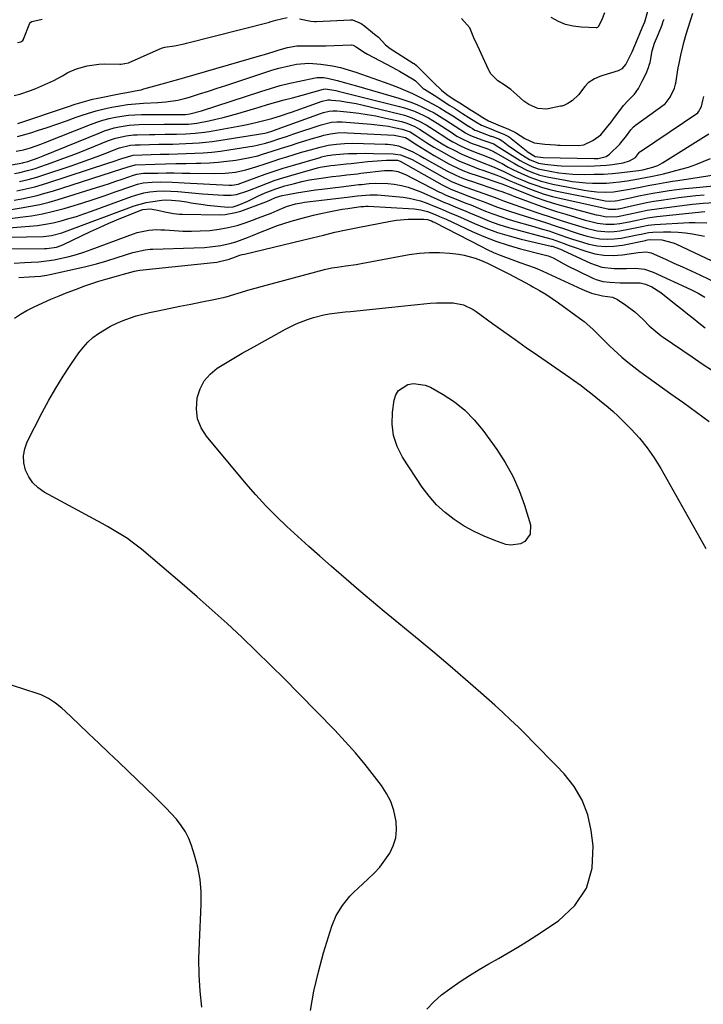
# Model space of a CAD drawing. Units: inches. Extents: x 1874904 to 1880248, y 448607 to 453949.
# Drawn here: x 1878433 to 1878702, y 452748 to 453136 of the extents above; entities that cross this region are included whole.
import ezdxf

# ---------------------------------------------------------------- set-up
doc = ezdxf.new("R2010")
doc.units = ezdxf.units.IN
doc.header["$MEASUREMENT"] = 0
doc.layers.add('7', color=7, linetype='Continuous')
doc.layers.add('8', color=7, linetype='Continuous')

msp = doc.modelspace()

# ---------------------------------------------------------------- linework, layer by layer
at = {"layer": '7', "color": 18}
for points in [[(1878432.46, 453095.03, 1708), (1878452.38, 453101.7, 1708), (1878455.09, 453102.58, 1708), (1878457.8, 453103.43, 1708), (1878460.54, 453104.19, 1708), (1878461.92, 453104.52, 1708), (1878463.32, 453104.81, 1708), (1878473.08, 453106.73, 1708), (1878475.35, 453107.16, 1708), (1878478.74, 453107.78, 1708), (1878480.99, 453108.29, 1708), (1878482.1, 453108.58, 1708), (1878490.78, 453110.95, 1708), (1878492.65, 453111.47, 1708), (1878496.37, 453112.52, 1708), (1878498.23, 453113.06, 1708), (1878527.58, 453121.61, 1708), (1878529.54, 453122.18, 1708), (1878533.45, 453123.35, 1708), (1878535.4, 453123.94, 1708), (1878538.57, 453124.89, 1708), (1878542.34, 453125.49, 1708), (1878543.87, 453125.53, 1708), (1878546.13, 453125.5, 1708), (1878549.93, 453125.51, 1708), (1878553.72, 453125.6, 1708), (1878563.75, 453125.99, 1708), (1878563.88, 453125.99, 1708), (1878564.52, 453125.86, 1708), (1878565.71, 453125.14, 1708), (1878568.57, 453123.23, 1708), (1878570.13, 453122.33, 1708), (1878579.79, 453117.13, 1708), (1878582.73, 453115.52, 1708), (1878585.65, 453113.87, 1708), (1878588.55, 453112.2, 1708), (1878589, 453111.81, 1708), (1878590.74, 453110.03, 1708), (1878591.95, 453108.93, 1708), (1878592.31, 453108.68, 1708), (1878592.49, 453108.56, 1708), (1878597.36, 453105.44, 1708), (1878599.1, 453104.33, 1708), (1878602.56, 453102.1, 1708), (1878604.3, 453100.99, 1708), (1878607.49, 453098.95, 1708), (1878609.97, 453097.39, 1708), (1878612.72, 453095.67, 1708), (1878614.98, 453094.33, 1708), (1878618.61, 453092.83, 1708), (1878620.7, 453092.03, 1708), (1878623.74, 453090.82, 1708), (1878625.64, 453089.86, 1708), (1878626.35, 453089.38, 1708), (1878626.68, 453089.12, 1708), (1878632.53, 453084.32, 1708), (1878632.96, 453083.98, 1708), (1878636.12, 453082.03, 1708), (1878638.19, 453081.7, 1708), (1878639.24, 453081.64, 1708), (1878659.27, 453081.18, 1708), (1878660.9, 453081.24, 1708), (1878664.01, 453082.02, 1708), (1878665.3, 453082.96, 1708), (1878669.4, 453086.9, 1708), (1878669.88, 453087.41, 1708), (1878672.02, 453090.19, 1708), (1878673.74, 453092.5, 1708), (1878674.81, 453093.67, 1708), (1878675.29, 453094.08, 1708), (1878675.54, 453094.27, 1708), (1878686.92, 453102.49, 1708), (1878687.26, 453102.75, 1708), (1878689.29, 453105.33, 1708), (1878690.97, 453108.87, 1708), (1878691.4, 453110.5, 1708), (1878691.47, 453110.9, 1708), (1878692.45, 453116.95, 1708), (1878692.74, 453118.62, 1708), (1878693.4, 453121.93, 1708), (1878694.17, 453125.21, 1708), (1878694.6, 453126.85, 1708), (1878695.55, 453130.08, 1708), (1878698.17, 453138.42, 1708)], [(1878680.38, 453139.02, 1706), (1878679.13, 453134.91, 1706), (1878678.13, 453132.43, 1706), (1878676.28, 453127.98, 1706), (1878675.23, 453125.52, 1706), (1878674.13, 453123.09, 1706), (1878672.98, 453120.74, 1706), (1878671.8, 453118.39, 1706), (1878670.16, 453116.45, 1706), (1878669.27, 453115.96, 1706), (1878668.79, 453115.77, 1706), (1878662.68, 453113.92, 1706), (1878661.6, 453113.54, 1706), (1878659.51, 453112.59, 1706), (1878656.91, 453111, 1706), (1878655.61, 453109.48, 1706), (1878653.12, 453106.25, 1706), (1878650.75, 453104.06, 1706), (1878649.02, 453102.83, 1706), (1878647.42, 453102.11, 1706), (1878646.57, 453101.86, 1706), (1878646.14, 453101.76, 1706), (1878641.2, 453100.76, 1706), (1878640.76, 453100.68, 1706), (1878637.11, 453100.86, 1706), (1878633.58, 453102.43, 1706), (1878631.63, 453103.81, 1706), (1878628.92, 453106.29, 1706), (1878626.57, 453108.39, 1706), (1878623.89, 453110.17, 1706), (1878621.41, 453111.72, 1706), (1878618.67, 453114.59, 1706), (1878617.91, 453115.99, 1706), (1878617.77, 453116.28, 1706), (1878612.71, 453127.14, 1706), (1878612.29, 453128.07, 1706), (1878610.39, 453132.61, 1706), (1878607.14, 453136.3, 1706)], [(1878663.46, 453138.49, 1708), (1878662.19, 453135.45, 1708), (1878660.97, 453133.02, 1708), (1878660.6, 453132.7, 1708), (1878660.3, 453132.6, 1708), (1878660.14, 453132.59, 1708), (1878654.15, 453132.84, 1708), (1878651.08, 453133.22, 1708), (1878648.1, 453133.92, 1708), (1878645.27, 453135.08, 1708), (1878642.39, 453136.66, 1708)], [(1878431.09, 453105.95, 1706), (1878433.27, 453106.52, 1706), (1878437.54, 453107.95, 1706), (1878439.63, 453108.81, 1706), (1878446.71, 453111.96, 1706), (1878450.06, 453113.72, 1706), (1878452.2, 453115.06, 1706), (1878455.65, 453116.55, 1706), (1878459.85, 453117.72, 1706), (1878464.35, 453118.35, 1706), (1878466.63, 453118.43, 1706), (1878472.58, 453118.33, 1706), (1878473.04, 453118.34, 1706), (1878474.57, 453118.53, 1706), (1878476.01, 453118.87, 1706), (1878476.32, 453119, 1706), (1878489.09, 453124.64, 1706), (1878489.43, 453124.78, 1706), (1878490.33, 453125.02, 1706), (1878494.12, 453125.58, 1706), (1878498.01, 453126.34, 1706), (1878498.9, 453126.57, 1706), (1878531.49, 453134.92, 1706), (1878531.67, 453134.96, 1706), (1878532.2, 453135.1, 1706), (1878533.99, 453135.63, 1706), (1878538.55, 453136.65, 1706)], [(1878432.4, 453126.86, 1704), (1878433.67, 453127.12, 1704), (1878434.41, 453127.62, 1704), (1878434.67, 453127.99, 1704), (1878434.77, 453128.2, 1704), (1878437.21, 453134.43, 1704), (1878437.29, 453134.59, 1704), (1878437.38, 453134.73, 1704), (1878437.95, 453135.15, 1704), (1878442.14, 453136.04, 1704)], [(1878543.42, 453136.19, 1706), (1878547.81, 453135.26, 1706), (1878549.3, 453135.13, 1706), (1878550.05, 453135.14, 1706), (1878563.39, 453135.74, 1706), (1878564.16, 453135.72, 1706), (1878567.59, 453134.3, 1706), (1878569.1, 453133.22, 1706), (1878572.88, 453130.08, 1706), (1878574.5, 453128.93, 1706), (1878577.27, 453125.94, 1706), (1878579.04, 453124.5, 1706), (1878588.13, 453118.78, 1706), (1878588.46, 453118.56, 1706), (1878589.39, 453117.85, 1706), (1878590.58, 453116.69, 1706), (1878593.19, 453114.01, 1706), (1878596.05, 453111.12, 1706), (1878599.2, 453108.06, 1706), (1878601.4, 453106.35, 1706), (1878604.28, 453104.44, 1706), (1878606.4, 453103.09, 1706), (1878608.69, 453101.65, 1706), (1878610.97, 453100.22, 1706), (1878613.26, 453098.79, 1706), (1878615.55, 453097.36, 1706), (1878617.78, 453096.05, 1706), (1878621.43, 453094.45, 1706), (1878625.67, 453092.76, 1706), (1878628.43, 453091.44, 1706), (1878631.98, 453089.03, 1706), (1878635.77, 453087.32, 1706), (1878639.92, 453086.87, 1706), (1878644.1, 453086.55, 1706), (1878645.06, 453086.5, 1706), (1878645.54, 453086.48, 1706), (1878646.01, 453086.47, 1706), (1878653.06, 453086.35, 1706), (1878655.29, 453086.59, 1706), (1878658.85, 453088.27, 1706), (1878661.98, 453090.59, 1706), (1878664.23, 453093.24, 1706), (1878665.98, 453095.54, 1706), (1878667.72, 453097.85, 1706), (1878669.45, 453100.16, 1706), (1878670.87, 453102.03, 1706), (1878672.66, 453104.04, 1706), (1878675.16, 453106.53, 1706), (1878676.77, 453108.75, 1706), (1878678.28, 453111.66, 1706), (1878679.75, 453114.6, 1706), (1878680.78, 453117.07, 1706), (1878681.17, 453118.38, 1706), (1878681.33, 453119.05, 1706), (1878682.16, 453123.64, 1706), (1878683.11, 453126.59, 1706), (1878684.62, 453130.21, 1706), (1878686.05, 453133.83, 1706), (1878686.52, 453135.19, 1706), (1878686.73, 453135.72, 1706), (1878686.84, 453135.99, 1706)], [(1878431.85, 453084.07, 1712), (1878434.68, 453084.63, 1712), (1878437.45, 453085.39, 1712), (1878441.54, 453086.8, 1712), (1878442.88, 453087.32, 1712), (1878461.16, 453094.61, 1712), (1878463.56, 453095.49, 1712), (1878465.99, 453096.28, 1712), (1878468.46, 453096.93, 1712), (1878470.96, 453097.49, 1712), (1878473.48, 453097.92, 1712), (1878476.01, 453098.24, 1712), (1878478.56, 453098.42, 1712), (1878481.11, 453098.5, 1712), (1878495.83, 453098.56, 1712), (1878496.21, 453098.56, 1712), (1878496.98, 453098.55, 1712), (1878498.48, 453098.56, 1712), (1878500.22, 453098.76, 1712), (1878504.83, 453099.96, 1712), (1878528.17, 453107.64, 1712), (1878531.93, 453108.8, 1712), (1878535.72, 453109.88, 1712), (1878539.54, 453110.82, 1712), (1878543.39, 453111.67, 1712), (1878549.5, 453112.9, 1712), (1878550.31, 453113.03, 1712), (1878552.76, 453113.07, 1712), (1878554.39, 453112.84, 1712), (1878558.19, 453111.88, 1712), (1878561.98, 453110.83, 1712), (1878563.87, 453110.29, 1712), (1878565.76, 453109.75, 1712), (1878582.45, 453104.94, 1712), (1878584.84, 453104.19, 1712), (1878587.21, 453103.36, 1712), (1878589.53, 453102.42, 1712), (1878591.83, 453101.41, 1712), (1878594.08, 453100.29, 1712), (1878596.3, 453099.12, 1712), (1878598.47, 453097.85, 1712), (1878600.6, 453096.54, 1712), (1878608.66, 453091.34, 1712), (1878608.81, 453091.24, 1712), (1878610.68, 453090.23, 1712), (1878615.18, 453088.61, 1712), (1878618.99, 453087.27, 1712), (1878619.8, 453086.96, 1712), (1878620.4, 453086.63, 1712), (1878622.85, 453084.96, 1712), (1878630.23, 453080.42, 1712), (1878631.36, 453079.76, 1712), (1878634.86, 453078.03, 1712), (1878637.3, 453077.16, 1712), (1878638.56, 453076.83, 1712), (1878642.71, 453076.05, 1712), (1878645.44, 453075.63, 1712), (1878648.17, 453075.3, 1712), (1878650.92, 453075.1, 1712), (1878655.71, 453074.97, 1712), (1878659.34, 453074.99, 1712), (1878662.97, 453075.11, 1712), (1878666.59, 453075.38, 1712), (1878670.2, 453075.75, 1712), (1878676.73, 453076.55, 1712), (1878678.46, 453076.81, 1712), (1878682.42, 453077.77, 1712), (1878684.4, 453078.52, 1712), (1878685.34, 453079, 1712), (1878686.27, 453079.53, 1712), (1878704.45, 453090.98, 1712)], [(1878427.82, 453078.31, 1714), (1878434.43, 453079.57, 1714), (1878434.76, 453079.64, 1714), (1878436.41, 453080.02, 1714), (1878440.49, 453081.46, 1714), (1878442.49, 453082.25, 1714), (1878464.73, 453091.38, 1714), (1878466.6, 453092.08, 1714), (1878470.42, 453093.24, 1714), (1878472.36, 453093.69, 1714), (1878476.3, 453094.3, 1714), (1878480.29, 453094.54, 1714), (1878490.15, 453094.67, 1714), (1878492.58, 453094.69, 1714), (1878497.44, 453094.7, 1714), (1878499.63, 453094.79, 1714), (1878502.91, 453095.16, 1714), (1878507.61, 453096.09, 1714), (1878510.49, 453096.72, 1714), (1878513.36, 453097.39, 1714), (1878516.2, 453098.15, 1714), (1878519.04, 453098.95, 1714), (1878527.5, 453101.47, 1714), (1878530.77, 453102.42, 1714), (1878534.05, 453103.35, 1714), (1878537.34, 453104.25, 1714), (1878540.64, 453105.12, 1714), (1878544.46, 453106.1, 1714), (1878548.61, 453107.25, 1714), (1878552.74, 453108.48, 1714), (1878553.64, 453108.58, 1714), (1878557.71, 453107.94, 1714), (1878558.55, 453107.75, 1714), (1878582.75, 453101.71, 1714), (1878584.72, 453101.16, 1714), (1878588.56, 453099.81, 1714), (1878592.28, 453098.11, 1714), (1878594.09, 453097.16, 1714), (1878597.59, 453095.06, 1714), (1878603.47, 453091.26, 1714), (1878603.93, 453090.96, 1714), (1878605.31, 453090.07, 1714), (1878607.89, 453088.64, 1714), (1878609.57, 453087.86, 1714), (1878610.43, 453087.51, 1714), (1878611.29, 453087.18, 1714), (1878617.05, 453085.11, 1714), (1878619.14, 453084.22, 1714), (1878619.95, 453083.81, 1714), (1878620.34, 453083.58, 1714), (1878627.92, 453079.19, 1714), (1878629.52, 453078.31, 1714), (1878632.79, 453076.68, 1714), (1878634.46, 453075.94, 1714), (1878637.89, 453074.72, 1714), (1878641.44, 453073.86, 1714), (1878648.04, 453072.63, 1714), (1878650.7, 453072.2, 1714), (1878653.37, 453071.85, 1714), (1878656.05, 453071.63, 1714), (1878658.74, 453071.5, 1714), (1878658.88, 453071.5, 1714), (1878661.51, 453071.49, 1714), (1878664.13, 453071.57, 1714), (1878666.75, 453071.78, 1714), (1878669.36, 453072.07, 1714), (1878672.31, 453072.47, 1714), (1878674.57, 453072.81, 1714), (1878676.82, 453073.2, 1714), (1878680.19, 453073.83, 1714), (1878681.61, 453074.09, 1714), (1878685.4, 453074.89, 1714), (1878686.65, 453075.2, 1714), (1878693.43, 453076.97, 1714), (1878696.41, 453077.85, 1714), (1878699.36, 453078.83, 1714), (1878702.24, 453079.99, 1714), (1878705.08, 453081.27, 1714)], [(1878431.21, 453075.32, 1716), (1878433.26, 453075.74, 1716), (1878436.33, 453076.44, 1716), (1878438.35, 453077.01, 1716), (1878439.34, 453077.33, 1716), (1878443.82, 453078.86, 1716), (1878447.04, 453080, 1716), (1878450.25, 453081.16, 1716), (1878453.44, 453082.37, 1716), (1878456.62, 453083.62, 1716), (1878468.23, 453088.26, 1716), (1878470.95, 453089.21, 1716), (1878475.17, 453090.16, 1716), (1878478.03, 453090.48, 1716), (1878479.47, 453090.56, 1716), (1878484.36, 453090.67, 1716), (1878486.42, 453090.72, 1716), (1878490.55, 453090.77, 1716), (1878494.89, 453090.81, 1716), (1878498.58, 453090.92, 1716), (1878502.27, 453091.15, 1716), (1878505.94, 453091.58, 1716), (1878507.76, 453091.88, 1716), (1878520.75, 453094.22, 1716), (1878522.72, 453094.6, 1716), (1878526.64, 453095.46, 1716), (1878529.87, 453096.29, 1716), (1878532.46, 453097.01, 1716), (1878536.33, 453098.2, 1716), (1878538.88, 453099.06, 1716), (1878540.16, 453099.5, 1716), (1878552.22, 453103.72, 1716), (1878554.53, 453104.24, 1716), (1878555.47, 453104.26, 1716), (1878555.94, 453104.23, 1716), (1878559.3, 453103.85, 1716), (1878561.45, 453103.57, 1716), (1878565.71, 453102.82, 1716), (1878567.83, 453102.36, 1716), (1878583.1, 453098.71, 1716), (1878584.63, 453098.3, 1716), (1878587.61, 453097.27, 1716), (1878590.49, 453095.96, 1716), (1878593.25, 453094.43, 1716), (1878594.6, 453093.59, 1716), (1878598.28, 453091.19, 1716), (1878599.05, 453090.69, 1716), (1878602.13, 453088.71, 1716), (1878603.71, 453087.79, 1716), (1878607.02, 453086.07, 1716), (1878609.85, 453084.81, 1716), (1878613.61, 453083.37, 1716), (1878616.02, 453082.43, 1716), (1878619.59, 453080.93, 1716), (1878621.91, 453079.81, 1716), (1878623.06, 453079.21, 1716), (1878625.54, 453077.87, 1716), (1878627.63, 453076.78, 1716), (1878631.88, 453074.77, 1716), (1878634.05, 453073.83, 1716), (1878638.48, 453072.27, 1716), (1878643.04, 453071.14, 1716), (1878655.46, 453068.73, 1716), (1878657.09, 453068.45, 1716), (1878660.36, 453068.08, 1716), (1878663.69, 453067.96, 1716), (1878666.89, 453068.14, 1716), (1878670.06, 453068.59, 1716), (1878673.22, 453069.15, 1716), (1878677.42, 453069.99, 1716), (1878681.27, 453070.72, 1716), (1878683.65, 453071.15, 1716), (1878687.97, 453071.89, 1716), (1878690.13, 453072.24, 1716), (1878692.29, 453072.58, 1716), (1878709.96, 453075.27, 1716)], [(1878433.18, 453072.21, 1718), (1878436.59, 453072.96, 1718), (1878439.95, 453073.88, 1718), (1878441.61, 453074.4, 1718), (1878453.82, 453078.5, 1718), (1878457.11, 453079.63, 1718), (1878460.39, 453080.79, 1718), (1878463.66, 453082, 1718), (1878466.91, 453083.24, 1718), (1878471.73, 453085.13, 1718), (1878472.57, 453085.44, 1718), (1878476.88, 453086.42, 1718), (1878478.65, 453086.55, 1718), (1878480.59, 453086.62, 1718), (1878484.3, 453086.74, 1718), (1878488.01, 453086.81, 1718), (1878490.83, 453086.86, 1718), (1878493.44, 453086.91, 1718), (1878496.04, 453086.98, 1718), (1878498.65, 453087.08, 1718), (1878501.25, 453087.2, 1718), (1878503.85, 453087.37, 1718), (1878506.44, 453087.6, 1718), (1878509.03, 453087.92, 1718), (1878511.6, 453088.3, 1718), (1878529.73, 453091.24, 1718), (1878530.78, 453091.45, 1718), (1878532.48, 453091.97, 1718), (1878534.59, 453092.72, 1718), (1878552.07, 453099.07, 1718), (1878552.79, 453099.31, 1718), (1878555.02, 453099.83, 1718), (1878556.53, 453099.96, 1718), (1878557.29, 453099.96, 1718), (1878558.05, 453099.91, 1718), (1878563.29, 453099.42, 1718), (1878566.65, 453099.03, 1718), (1878570.01, 453098.56, 1718), (1878573.34, 453097.96, 1718), (1878576.66, 453097.27, 1718), (1878583.46, 453095.73, 1718), (1878585.61, 453095.12, 1718), (1878588.69, 453093.8, 1718), (1878590.65, 453092.71, 1718), (1878594.2, 453090.41, 1718), (1878596.33, 453089.02, 1718), (1878599.57, 453086.97, 1718), (1878601.79, 453085.71, 1718), (1878603.92, 453084.57, 1718), (1878607.25, 453082.91, 1718), (1878610.68, 453081.46, 1718), (1878612.42, 453080.79, 1718), (1878615.89, 453079.43, 1718), (1878618.64, 453078.36, 1718), (1878620.28, 453077.69, 1718), (1878623.51, 453076.25, 1718), (1878626.7, 453074.69, 1718), (1878628.3, 453073.94, 1718), (1878631.56, 453072.55, 1718), (1878633.63, 453071.71, 1718), (1878636.33, 453070.71, 1718), (1878639.06, 453069.8, 1718), (1878641.84, 453069.05, 1718), (1878644.65, 453068.4, 1718), (1878663.12, 453064.68, 1718), (1878663.67, 453064.58, 1718), (1878665.34, 453064.4, 1718), (1878667.54, 453064.53, 1718), (1878668.61, 453064.72, 1718), (1878669.14, 453064.83, 1718), (1878669.67, 453064.95, 1718), (1878674.11, 453065.92, 1718), (1878676.86, 453066.51, 1718), (1878679.62, 453067.06, 1718), (1878682.39, 453067.58, 1718), (1878685.75, 453068.17, 1718), (1878688.83, 453068.64, 1718), (1878691.91, 453069.07, 1718), (1878695.01, 453069.43, 1718), (1878698.11, 453069.74, 1718), (1878706.26, 453070.45, 1718)], [(1878431.05, 453064.86, 1722), (1878434.1, 453065.4, 1722), (1878437.14, 453066.02, 1722), (1878440.15, 453066.71, 1722), (1878443.14, 453067.52, 1722), (1878446.11, 453068.41, 1722), (1878473.44, 453077.16, 1722), (1878475.58, 453077.87, 1722), (1878478.68, 453078.76, 1722), (1878478.87, 453078.77, 1722), (1878486.57, 453079.01, 1722), (1878490.62, 453079.13, 1722), (1878494.66, 453079.23, 1722), (1878498.71, 453079.3, 1722), (1878502.75, 453079.36, 1722), (1878504.5, 453079.39, 1722), (1878507.95, 453079.51, 1722), (1878511.39, 453079.73, 1722), (1878514.82, 453080.11, 1722), (1878518.24, 453080.59, 1722), (1878523.12, 453081.42, 1722), (1878526.94, 453082.33, 1722), (1878528.82, 453082.87, 1722), (1878532.58, 453084.06, 1722), (1878536.32, 453085.26, 1722), (1878540.27, 453086.52, 1722), (1878542.84, 453087.34, 1722), (1878545.41, 453088.14, 1722), (1878547.98, 453088.93, 1722), (1878551.69, 453090.06, 1722), (1878552.98, 453090.41, 1722), (1878555.61, 453090.97, 1722), (1878558.27, 453091.3, 1722), (1878560.95, 453091.4, 1722), (1878562.29, 453091.36, 1722), (1878580.62, 453090.35, 1722), (1878581.29, 453090.29, 1722), (1878585.11, 453089.5, 1722), (1878585.77, 453089.09, 1722), (1878589.55, 453086.57, 1722), (1878592.89, 453084.44, 1722), (1878596.31, 453082.44, 1722), (1878602.17, 453079.16, 1722), (1878603.5, 453078.45, 1722), (1878607.6, 453076.56, 1722), (1878610.41, 453075.47, 1722), (1878613.26, 453074.47, 1722), (1878623.37, 453071.09, 1722), (1878623.71, 453070.97, 1722), (1878624.71, 453070.58, 1722), (1878626.03, 453070.02, 1722), (1878632.78, 453067.3, 1722), (1878636.51, 453065.88, 1722), (1878640.28, 453064.55, 1722), (1878644.09, 453063.37, 1722), (1878647.93, 453062.29, 1722), (1878660.14, 453059.11, 1722), (1878661.13, 453058.87, 1722), (1878664.13, 453058.3, 1722), (1878668.45, 453058.38, 1722), (1878673, 453059.29, 1722), (1878677.78, 453060.38, 1722), (1878680.14, 453060.85, 1722), (1878684.9, 453061.58, 1722), (1878695.95, 453062.98, 1722), (1878698.04, 453063.22, 1722), (1878702.23, 453063.62, 1722), (1878706.73, 453063.92, 1722)], [(1878429.06, 453061.05, 1724), (1878433.77, 453061.77, 1724), (1878437.47, 453062.42, 1724), (1878441.16, 453063.17, 1724), (1878444.8, 453064.09, 1724), (1878448.42, 453065.12, 1724), (1878463.5, 453069.76, 1724), (1878466.04, 453070.56, 1724), (1878468.58, 453071.39, 1724), (1878471.1, 453072.24, 1724), (1878473.61, 453073.11, 1724), (1878477.99, 453074.65, 1724), (1878479.31, 453075, 1724), (1878482.02, 453075.39, 1724), (1878482.7, 453075.42, 1724), (1878487.66, 453075.49, 1724), (1878490.83, 453075.52, 1724), (1878494, 453075.53, 1724), (1878497.16, 453075.51, 1724), (1878500.33, 453075.47, 1724), (1878509.92, 453075.29, 1724), (1878514.04, 453075.4, 1724), (1878518.13, 453075.89, 1724), (1878522.18, 453076.73, 1724), (1878526.13, 453077.9, 1724), (1878530.28, 453079.29, 1724), (1878532.98, 453080.17, 1724), (1878535.68, 453081.03, 1724), (1878538.39, 453081.88, 1724), (1878544.17, 453083.66, 1724), (1878547.64, 453084.69, 1724), (1878551.48, 453085.74, 1724), (1878554.65, 453086.46, 1724), (1878557.88, 453086.92, 1724), (1878561.13, 453087.16, 1724), (1878564.39, 453087.19, 1724), (1878577.08, 453086.85, 1724), (1878578.13, 453086.8, 1724), (1878580.23, 453086.56, 1724), (1878582.29, 453086.14, 1724), (1878585.26, 453085.07, 1724), (1878587.91, 453083.78, 1724), (1878590.91, 453082.22, 1724), (1878592.39, 453081.41, 1724), (1878601.28, 453076.41, 1724), (1878604.84, 453074.62, 1724), (1878607.29, 453073.6, 1724), (1878609.79, 453072.67, 1724), (1878611.05, 453072.24, 1724), (1878621.71, 453068.68, 1724), (1878623, 453068.25, 1724), (1878626.56, 453066.89, 1724), (1878627.71, 453066.45, 1724), (1878633.71, 453064.16, 1724), (1878637.3, 453062.84, 1724), (1878640.91, 453061.58, 1724), (1878644.54, 453060.4, 1724), (1878648.2, 453059.28, 1724), (1878655.85, 453057.02, 1724), (1878657.45, 453056.58, 1724), (1878660.67, 453055.83, 1724), (1878663.93, 453055.32, 1724), (1878667.19, 453055.32, 1724), (1878669.47, 453055.64, 1724), (1878673.12, 453056.34, 1724), (1878676.75, 453057.15, 1724), (1878680.38, 453057.89, 1724), (1878682.22, 453058.16, 1724), (1878684.06, 453058.39, 1724), (1878702.92, 453060.33, 1724)], [(1878425.42, 453053.74, 1728), (1878437.14, 453054.61, 1728), (1878440.26, 453054.92, 1728), (1878443.37, 453055.36, 1728), (1878446.44, 453055.97, 1728), (1878449.5, 453056.69, 1728), (1878452.53, 453057.55, 1728), (1878455.54, 453058.46, 1728), (1878458.52, 453059.45, 1728), (1878461.49, 453060.49, 1728), (1878477.3, 453066.3, 1728), (1878478.9, 453066.84, 1728), (1878482.15, 453067.69, 1728), (1878484.4, 453068.1, 1728), (1878487.15, 453068.41, 1728), (1878489.93, 453068.48, 1728), (1878492.7, 453068.38, 1728), (1878495.48, 453068.18, 1728), (1878505.21, 453067.35, 1728), (1878507.26, 453067.19, 1728), (1878509.3, 453067.05, 1728), (1878513.41, 453066.85, 1728), (1878516.41, 453066.8, 1728), (1878518.55, 453067.08, 1728), (1878522.69, 453068.39, 1728), (1878523.71, 453068.79, 1728), (1878527.7, 453070.38, 1728), (1878530.72, 453071.54, 1728), (1878533.76, 453072.63, 1728), (1878536.84, 453073.62, 1728), (1878539.95, 453074.55, 1728), (1878550.5, 453077.51, 1728), (1878551.51, 453077.77, 1728), (1878555.75, 453078.45, 1728), (1878557.21, 453078.61, 1728), (1878561.69, 453079.09, 1728), (1878563.74, 453079.31, 1728), (1878564.77, 453079.42, 1728), (1878565.79, 453079.53, 1728), (1878570.3, 453080.02, 1728), (1878573.97, 453080.36, 1728), (1878577.64, 453080.57, 1728), (1878581.88, 453080.55, 1728), (1878582.94, 453080.11, 1728), (1878599.46, 453070.86, 1728), (1878600.32, 453070.4, 1728), (1878602.96, 453069.15, 1728), (1878606.59, 453067.69, 1728), (1878610.28, 453066.3, 1728), (1878612.41, 453065.49, 1728), (1878616.67, 453063.86, 1728), (1878620.92, 453062.23, 1728), (1878625.21, 453060.72, 1728), (1878629.63, 453059.29, 1728), (1878631.73, 453058.63, 1728), (1878635.94, 453057.31, 1728), (1878640.15, 453056.01, 1728), (1878644.33, 453054.63, 1728), (1878647.99, 453053.36, 1728), (1878650.68, 453052.45, 1728), (1878653.38, 453051.61, 1728), (1878656.11, 453050.85, 1728), (1878658.86, 453050.15, 1728), (1878661.62, 453049.67, 1728), (1878664.39, 453049.44, 1728), (1878667.17, 453049.56, 1728), (1878669.95, 453049.93, 1728), (1878676.23, 453051.17, 1728), (1878677.77, 453051.49, 1728), (1878680.85, 453052.15, 1728), (1878682.42, 453052.28, 1728), (1878686.62, 453052.4, 1728), (1878689.5, 453052.39, 1728), (1878692.37, 453052.26, 1728), (1878695.23, 453051.96, 1728), (1878698.08, 453051.53, 1728), (1878702.74, 453050.69, 1728)], [(1878428.59, 453057.52, 1726), (1878433.48, 453058.09, 1726), (1878437.86, 453058.71, 1726), (1878442.21, 453059.48, 1726), (1878446.51, 453060.47, 1726), (1878450.79, 453061.6, 1726), (1878453.3, 453062.33, 1726), (1878457.72, 453063.66, 1726), (1878462.12, 453065.05, 1726), (1878466.5, 453066.52, 1726), (1878470.86, 453068.04, 1726), (1878477.33, 453070.38, 1726), (1878479.58, 453071.08, 1726), (1878481.88, 453071.59, 1726), (1878485.39, 453071.96, 1726), (1878488.78, 453071.98, 1726), (1878493.34, 453071.9, 1726), (1878497.9, 453071.71, 1726), (1878515.68, 453070.76, 1726), (1878516.85, 453070.77, 1726), (1878519.16, 453071.15, 1726), (1878520.27, 453071.51, 1726), (1878526.26, 453073.73, 1726), (1878529.82, 453075.01, 1726), (1878533.39, 453076.24, 1726), (1878536.99, 453077.39, 1726), (1878540.61, 453078.49, 1726), (1878551.43, 453081.66, 1726), (1878552.02, 453081.82, 1726), (1878554.39, 453082.36, 1726), (1878555.59, 453082.54, 1726), (1878556.2, 453082.61, 1726), (1878560.63, 453083, 1726), (1878562.6, 453083.14, 1726), (1878565.88, 453083.25, 1726), (1878569.16, 453083.29, 1726), (1878572.44, 453083.25, 1726), (1878580.21, 453083.03, 1726), (1878581.19, 453082.96, 1726), (1878583.13, 453082.62, 1726), (1878586.81, 453081.22, 1726), (1878587.69, 453080.77, 1726), (1878600.37, 453073.64, 1726), (1878603.45, 453072.08, 1726), (1878607.73, 453070.35, 1726), (1878608.81, 453069.95, 1726), (1878615.87, 453067.43, 1726), (1878618.47, 453066.5, 1726), (1878621.06, 453065.55, 1726), (1878623.66, 453064.6, 1726), (1878626.26, 453063.67, 1726), (1878630.38, 453062.21, 1726), (1878633.75, 453061.06, 1726), (1878635.97, 453060.3, 1726), (1878638.77, 453059.36, 1726), (1878641.57, 453058.43, 1726), (1878644.37, 453057.51, 1726), (1878647.18, 453056.59, 1726), (1878651.8, 453055.1, 1726), (1878656.14, 453053.83, 1726), (1878660.54, 453052.8, 1726), (1878664.97, 453052.33, 1726), (1878667.2, 453052.44, 1726), (1878669.42, 453052.72, 1726), (1878672.88, 453053.37, 1726), (1878675.47, 453053.89, 1726), (1878678.04, 453054.48, 1726), (1878680.62, 453054.99, 1726), (1878683.24, 453055.26, 1726), (1878696.76, 453056.02, 1726), (1878699.08, 453056.08, 1726), (1878703.71, 453055.86, 1726)], [(1878426.54, 453045.65, 1732), (1878442.95, 453045.76, 1732), (1878443.92, 453045.79, 1732), (1878447.74, 453046.39, 1732), (1878449.57, 453047, 1732), (1878450.46, 453047.38, 1732), (1878461.16, 453052.49, 1732), (1878464.58, 453054.07, 1732), (1878468.02, 453055.61, 1732), (1878471.5, 453057.08, 1732), (1878474.99, 453058.5, 1732), (1878481.29, 453060.99, 1732), (1878481.65, 453061.12, 1732), (1878484.74, 453061.37, 1732), (1878488.14, 453060.77, 1732), (1878490.39, 453060.2, 1732), (1878493.82, 453059.54, 1732), (1878496.13, 453059.31, 1732), (1878497.29, 453059.27, 1732), (1878511.91, 453059.11, 1732), (1878514.04, 453059.21, 1732), (1878518.21, 453059.92, 1732), (1878520.24, 453060.54, 1732), (1878530.07, 453064.13, 1732), (1878530.47, 453064.29, 1732), (1878533.89, 453065.86, 1732), (1878536.56, 453066.64, 1732), (1878538.02, 453066.95, 1732), (1878538.76, 453067.09, 1732), (1878542.23, 453067.69, 1732), (1878544.71, 453068.1, 1732), (1878547.19, 453068.48, 1732), (1878549.68, 453068.84, 1732), (1878552.17, 453069.17, 1732), (1878559.77, 453070.12, 1732), (1878564.74, 453070.71, 1732), (1878566.73, 453070.93, 1732), (1878567.72, 453071.03, 1732), (1878570.72, 453071.33, 1732), (1878573.21, 453071.49, 1732), (1878578.18, 453071.37, 1732), (1878580.66, 453071.1, 1732), (1878583.56, 453070.56, 1732), (1878586.12, 453069.92, 1732), (1878588.61, 453069.08, 1732), (1878591.07, 453068.1, 1732), (1878597.57, 453065.18, 1732), (1878600.43, 453063.93, 1732), (1878601.58, 453063.45, 1732), (1878605.52, 453061.84, 1732), (1878608.53, 453060.59, 1732), (1878610.03, 453059.96, 1732), (1878614.4, 453058.1, 1732), (1878618.12, 453056.61, 1732), (1878621.87, 453055.24, 1732), (1878625.68, 453054.04, 1732), (1878629.53, 453052.96, 1732), (1878638.35, 453050.68, 1732), (1878642.77, 453049.52, 1732), (1878647.14, 453047.87, 1732), (1878649.49, 453046.97, 1732), (1878650.67, 453046.55, 1732), (1878656.02, 453044.71, 1732), (1878659.59, 453043.75, 1732), (1878663.19, 453043.15, 1732), (1878666.84, 453043.07, 1732), (1878670.53, 453043.33, 1732), (1878676.66, 453044.21, 1732), (1878679.89, 453044.51, 1732), (1878681.14, 453044.3, 1732), (1878681.74, 453044.09, 1732), (1878687.35, 453041.61, 1732), (1878690.74, 453040.1, 1732), (1878694.13, 453038.56, 1732), (1878697.5, 453037, 1732), (1878700.87, 453035.43, 1732), (1878708.48, 453031.82, 1732)], [(1878431, 453040.09, 1734), (1878435.07, 453040.25, 1734), (1878437.81, 453040.38, 1734), (1878440.82, 453040.6, 1734), (1878443.81, 453040.92, 1734), (1878446.79, 453041.4, 1734), (1878449.75, 453041.98, 1734), (1878452.68, 453042.69, 1734), (1878455.59, 453043.49, 1734), (1878458.46, 453044.41, 1734), (1878461.31, 453045.4, 1734), (1878477.98, 453051.61, 1734), (1878479.48, 453052.11, 1734), (1878484.1, 453053.04, 1734), (1878487.25, 453053.23, 1734), (1878488.83, 453053.21, 1734), (1878490.41, 453053.13, 1734), (1878494.03, 453052.86, 1734), (1878497.42, 453052.68, 1734), (1878500.82, 453052.61, 1734), (1878504.21, 453052.71, 1734), (1878508.12, 453052.95, 1734), (1878511.73, 453053.39, 1734), (1878515.31, 453054.01, 1734), (1878518.83, 453054.92, 1734), (1878522.31, 453056.02, 1734), (1878524.81, 453056.92, 1734), (1878527.27, 453057.83, 1734), (1878529.72, 453058.77, 1734), (1878532.15, 453059.75, 1734), (1878534.57, 453060.77, 1734), (1878538.3, 453062.34, 1734), (1878541.75, 453063.36, 1734), (1878544.11, 453063.82, 1734), (1878545.3, 453064.01, 1734), (1878546.5, 453064.17, 1734), (1878563.21, 453066.16, 1734), (1878566.14, 453066.5, 1734), (1878571.1, 453066.91, 1734), (1878574.02, 453066.9, 1734), (1878575.47, 453066.8, 1734), (1878584.18, 453065.97, 1734), (1878586.47, 453065.64, 1734), (1878590.96, 453064.55, 1734), (1878593.15, 453063.78, 1734), (1878597.06, 453062.21, 1734), (1878598.71, 453061.52, 1734), (1878602.32, 453060, 1734), (1878604.45, 453059.08, 1734), (1878605.51, 453058.62, 1734), (1878612.27, 453055.65, 1734), (1878616.75, 453053.83, 1734), (1878621.29, 453052.17, 1734), (1878625.91, 453050.77, 1734), (1878630.58, 453049.53, 1734), (1878642.43, 453046.74, 1734), (1878642.76, 453046.67, 1734), (1878646.02, 453045.53, 1734), (1878646.85, 453045.14, 1734), (1878657.85, 453040.03, 1734), (1878662.39, 453038.5, 1734), (1878667.17, 453037.99, 1734), (1878672.05, 453038, 1734), (1878675.66, 453038.02, 1734), (1878679.18, 453037.65, 1734), (1878682.53, 453036.53, 1734), (1878697.43, 453029.63, 1734), (1878700.2, 453028.23, 1734), (1878702.88, 453026.65, 1734)], [(1878432.93, 453034.42, 1736), (1878436.9, 453034.62, 1736), (1878441.44, 453034.95, 1736), (1878443.92, 453035.32, 1736), (1878445.15, 453035.56, 1736), (1878455.18, 453037.78, 1736), (1878459.32, 453038.75, 1736), (1878463.43, 453039.81, 1736), (1878467.52, 453040.98, 1736), (1878471.59, 453042.22, 1736), (1878477.8, 453044.22, 1736), (1878482.63, 453045.3, 1736), (1878484.6, 453045.49, 1736), (1878485.59, 453045.54, 1736), (1878501.76, 453046.03, 1736), (1878506.02, 453046.26, 1736), (1878508.15, 453046.45, 1736), (1878512.37, 453047.01, 1736), (1878516.51, 453047.95, 1736), (1878518.7, 453048.62, 1736), (1878522.86, 453050.11, 1736), (1878524.92, 453050.92, 1736), (1878528.67, 453052.48, 1736), (1878531.48, 453053.61, 1736), (1878534.31, 453054.68, 1736), (1878537.18, 453055.65, 1736), (1878540.07, 453056.55, 1736), (1878542.98, 453057.38, 1736), (1878545.9, 453058.16, 1736), (1878548.84, 453058.89, 1736), (1878551.79, 453059.57, 1736), (1878555.59, 453060.39, 1736), (1878560.14, 453061.22, 1736), (1878562.42, 453061.57, 1736), (1878566.64, 453062.19, 1736), (1878567.54, 453062.3, 1736), (1878568.62, 453062.39, 1736), (1878569.51, 453062.43, 1736), (1878569.95, 453062.42, 1736), (1878570.4, 453062.41, 1736), (1878588.43, 453061.43, 1736), (1878591.1, 453061.08, 1736), (1878593.69, 453060.35, 1736), (1878596.75, 453059.21, 1736), (1878598.52, 453058.44, 1736), (1878599.79, 453057.89, 1736), (1878600.42, 453057.6, 1736), (1878601.05, 453057.31, 1736), (1878611.25, 453052.56, 1736), (1878615.91, 453050.55, 1736), (1878620.62, 453048.71, 1736), (1878625.43, 453047.14, 1736), (1878630.3, 453045.74, 1736), (1878639.09, 453043.48, 1736), (1878639.62, 453043.34, 1736), (1878641.2, 453042.94, 1736), (1878643.2, 453042.13, 1736), (1878647.36, 453039.78, 1736), (1878649.08, 453038.86, 1736), (1878652.58, 453037.12, 1736), (1878658.81, 453034.16, 1736), (1878660.08, 453033.63, 1736), (1878662.71, 453032.87, 1736), (1878665.45, 453032.51, 1736), (1878669.6, 453032.32, 1736), (1878676.65, 453032.3, 1736), (1878677.38, 453032.25, 1736), (1878679.52, 453031.74, 1736), (1878681.99, 453030.69, 1736), (1878685.51, 453028.49, 1736), (1878691.6, 453023.69, 1736), (1878693.84, 453021.92, 1736), (1878696.08, 453020.15, 1736), (1878698.31, 453018.36, 1736), (1878700.53, 453016.58, 1736), (1878702.97, 453014.61, 1736)], [(1878431.13, 453018.34, 1738), (1878433.57, 453019.92, 1738), (1878436.08, 453021.4, 1738), (1878438.66, 453022.74, 1738), (1878442.38, 453024.47, 1738), (1878445.55, 453025.83, 1738), (1878448.73, 453027.16, 1738), (1878451.93, 453028.45, 1738), (1878455.14, 453029.69, 1738), (1878458.9, 453031.08, 1738), (1878461.63, 453032.02, 1738), (1878464.38, 453032.9, 1738), (1878467.14, 453033.72, 1738), (1878471.27, 453034.89, 1738), (1878474.13, 453035.71, 1738), (1878478.43, 453036.92, 1738), (1878479.78, 453037.2, 1738), (1878480.46, 453037.29, 1738), (1878509.47, 453040.29, 1738), (1878510.85, 453040.45, 1738), (1878515.67, 453041.57, 1738), (1878518.13, 453042.5, 1738), (1878519.92, 453043.13, 1738), (1878520.82, 453043.4, 1738), (1878521.74, 453043.64, 1738), (1878548.38, 453050.04, 1738), (1878552.85, 453051.11, 1738), (1878557.31, 453052.18, 1738), (1878561.78, 453053.2, 1738), (1878566.28, 453054.1, 1738), (1878579.2, 453056.54, 1738), (1878581.52, 453056.91, 1738), (1878586.19, 453057.35, 1738), (1878588.54, 453057.41, 1738), (1878592.32, 453057.41, 1738), (1878593.69, 453057.23, 1738), (1878595.36, 453056.64, 1738), (1878596.03, 453056.35, 1738), (1878596.46, 453056.15, 1738), (1878596.67, 453056.04, 1738), (1878614.76, 453046.67, 1738), (1878617.23, 453045.46, 1738), (1878619.73, 453044.3, 1738), (1878622.27, 453043.24, 1738), (1878626.94, 453041.47, 1738), (1878630.01, 453040.36, 1738), (1878633.09, 453039.28, 1738), (1878636.15, 453038.14, 1738), (1878639.16, 453036.86, 1738), (1878654.49, 453029.86, 1738), (1878655.44, 453029.44, 1738), (1878658.32, 453028.25, 1738), (1878662.61, 453027.21, 1738), (1878666.53, 453026.68, 1738), (1878668.49, 453025.71, 1738), (1878671.74, 453023.54, 1738), (1878675.31, 453020.88, 1738), (1878678.59, 453017.88, 1738), (1878681.03, 453015.44, 1738), (1878684.07, 453012.72, 1738), (1878685.69, 453011.48, 1738), (1878686.53, 453010.89, 1738), (1878697.89, 453003.19, 1738), (1878701.88, 453000.48, 1738), (1878705.89, 452997.79, 1738)], [(1878593.45, 452746.54, 1742), (1878596.18, 452749.5, 1742), (1878599.22, 452752.15, 1742), (1878602.46, 452754.59, 1742), (1878606.6, 452757.38, 1742), (1878610.29, 452759.79, 1742), (1878614.03, 452762.13, 1742), (1878617.82, 452764.37, 1742), (1878621.65, 452766.54, 1742), (1878625.49, 452768.71, 1742), (1878629.29, 452770.94, 1742), (1878633.04, 452773.26, 1742), (1878636.74, 452775.65, 1742), (1878645.35, 452781.32, 1742), (1878651.69, 452787.33, 1742), (1878656.34, 452794.12, 1742), (1878658.48, 452802.07, 1742), (1878658.93, 452810.79, 1742), (1878658.18, 452816.81, 1742), (1878656.78, 452822.99, 1742), (1878654.66, 452828.84, 1742), (1878651.45, 452834.16, 1742), (1878647.52, 452839.14, 1742), (1878644.33, 452842.44, 1742), (1878641.39, 452845.48, 1742), (1878638.44, 452848.51, 1742), (1878635.48, 452851.52, 1742), (1878632.51, 452854.53, 1742), (1878629.5, 452857.5, 1742), (1878626.46, 452860.43, 1742), (1878623.36, 452863.3, 1742), (1878620.22, 452866.13, 1742), (1878614.66, 452871.06, 1742), (1878608.68, 452876.29, 1742), (1878602.67, 452881.47, 1742), (1878596.6, 452886.59, 1742), (1878590.49, 452891.67, 1742), (1878576.66, 452903.03, 1742), (1878571.65, 452907.2, 1742), (1878566.66, 452911.4, 1742), (1878561.72, 452915.66, 1742), (1878556.81, 452919.96, 1742), (1878555.77, 452920.87, 1742), (1878551.42, 452924.75, 1742), (1878547.07, 452928.63, 1742), (1878542.73, 452932.54, 1742), (1878538.41, 452936.45, 1742), (1878534.19, 452940.46, 1742), (1878530.08, 452944.58, 1742), (1878526.14, 452948.87, 1742), (1878522.32, 452953.27, 1742), (1878506.76, 452971.97, 1742), (1878504.69, 452975.3, 1742), (1878503.27, 452978.79, 1742), (1878502.82, 452982.54, 1742), (1878503.13, 452987.06, 1742), (1878504.25, 452990.54, 1742), (1878505.86, 452993.69, 1742), (1878508.19, 452996.35, 1742), (1878511, 452998.69, 1742), (1878514.25, 453000.71, 1742), (1878517.52, 453002.69, 1742), (1878520.82, 453004.61, 1742), (1878524.16, 453006.48, 1742), (1878537.91, 453014.03, 1742), (1878539.99, 453015.11, 1742), (1878542.11, 453016.13, 1742), (1878546.46, 453017.9, 1742), (1878548.92, 453018.72, 1742), (1878552.98, 453019.72, 1742), (1878555.05, 453020.07, 1742), (1878559.23, 453020.59, 1742), (1878561.32, 453020.83, 1742), (1878563.41, 453021.05, 1742), (1878579.71, 453022.67, 1742), (1878582.22, 453022.93, 1742), (1878584.73, 453023.2, 1742), (1878587.24, 453023.49, 1742), (1878589.74, 453023.78, 1742), (1878592.25, 453024.04, 1742), (1878594.76, 453024.25, 1742), (1878597.28, 453024.38, 1742), (1878599.8, 453024.46, 1742), (1878603.9, 453024.44, 1742), (1878607.94, 453023.6, 1742), (1878611.69, 453021.78, 1742), (1878612.85, 453021.02, 1742), (1878619.37, 453016.31, 1742), (1878623.77, 453013.15, 1742), (1878628.19, 453010.01, 1742), (1878632.63, 453006.9, 1742), (1878637.09, 453003.81, 1742), (1878649.72, 452995.12, 1742), (1878651.23, 452994.06, 1742), (1878654.21, 452991.89, 1742), (1878655.68, 452990.78, 1742), (1878658.59, 452988.51, 1742), (1878661.47, 452986.19, 1742), (1878664.82, 452983.4, 1742), (1878666.84, 452981.63, 1742), (1878668.8, 452979.8, 1742), (1878670.72, 452977.92, 1742), (1878673.84, 452974.78, 1742), (1878677.13, 452971.19, 1742), (1878680.22, 452967.44, 1742), (1878682.99, 452963.45, 1742), (1878685.55, 452959.3, 1742), (1878703.32, 452927.8, 1742)], [(1878634.19, 452933.44, 1744), (1878632.05, 452930.51, 1744), (1878630.28, 452929.6, 1744), (1878626.57, 452929.05, 1744), (1878624.62, 452929.42, 1744), (1878620.22, 452930.98, 1744), (1878616.1, 452932.62, 1744), (1878612.09, 452934.46, 1744), (1878608.23, 452936.62, 1744), (1878604.26, 452939.13, 1744), (1878600.67, 452941.91, 1744), (1878597.33, 452944.94, 1744), (1878594.36, 452948.34, 1744), (1878591.65, 452951.98, 1744), (1878583.92, 452963.73, 1744), (1878581.8, 452967.89, 1744), (1878580.32, 452972.2, 1744), (1878579.8, 452976.72, 1744), (1878579.93, 452981.39, 1744), (1878580.57, 452986.11, 1744), (1878581.28, 452988.22, 1744), (1878582.35, 452990.01, 1744), (1878585.96, 452992.3, 1744), (1878588.29, 452992.66, 1744), (1878592.78, 452992.1, 1744), (1878594.94, 452991.2, 1744), (1878599.94, 452988.34, 1744), (1878604.34, 452985.43, 1744), (1878608.44, 452982.19, 1744), (1878612.09, 452978.46, 1744), (1878615.45, 452974.4, 1744), (1878620.96, 452966.77, 1744), (1878624.32, 452961.6, 1744), (1878627.31, 452956.26, 1744), (1878629.76, 452950.65, 1744), (1878631.85, 452944.86, 1744), (1878634.23, 452937.06, 1744), (1878634.19, 452933.44, 1744)], [(1878504.96, 452747.31, 1738), (1878504.32, 452753.65, 1738), (1878503.89, 452760.01, 1738), (1878503.8, 452766.37, 1738), (1878503.94, 452772.75, 1738), (1878504.64, 452787.74, 1738), (1878504.61, 452792.68, 1738), (1878504.22, 452797.58, 1738), (1878503.31, 452802.41, 1738), (1878502.05, 452807.19, 1738), (1878500.86, 452810.89, 1738), (1878499.76, 452813.69, 1738), (1878498.44, 452816.37, 1738), (1878496.8, 452818.86, 1738), (1878494.94, 452821.24, 1738), (1878492.89, 452823.48, 1738), (1878490.8, 452825.7, 1738), (1878488.67, 452827.87, 1738), (1878486.49, 452830, 1738), (1878472.19, 452843.69, 1738), (1878468.28, 452847.43, 1738), (1878464.37, 452851.17, 1738), (1878460.45, 452854.91, 1738), (1878456.54, 452858.64, 1738), (1878451.08, 452863.84, 1738), (1878449.86, 452864.94, 1738), (1878447.31, 452867, 1738), (1878444.59, 452868.81, 1738), (1878441.66, 452870.24, 1738), (1878440.13, 452870.8, 1738), (1878425.48, 452875.48, 1738)]]:
    msp.add_polyline3d(points, dxfattribs=at)
at = {"layer": '8', "color": 18}
for points in [[(1878432.43, 453089.85, 1710), (1878435.21, 453090.62, 1710), (1878437.97, 453091.46, 1710), (1878440.18, 453092.18, 1710), (1878444.02, 453093.45, 1710), (1878447.86, 453094.74, 1710), (1878451.68, 453096.08, 1710), (1878455.49, 453097.43, 1710), (1878457.39, 453098.12, 1710), (1878460.37, 453099.11, 1710), (1878463.38, 453100.02, 1710), (1878466.42, 453100.78, 1710), (1878469.5, 453101.44, 1710), (1878472.6, 453101.97, 1710), (1878475.71, 453102.42, 1710), (1878478.83, 453102.74, 1710), (1878481.97, 453102.98, 1710), (1878487.65, 453103.31, 1710), (1878490.81, 453103.55, 1710), (1878495.51, 453104.19, 1710), (1878498.59, 453104.9, 1710), (1878500.11, 453105.34, 1710), (1878504.02, 453106.6, 1710), (1878507.48, 453107.71, 1710), (1878510.94, 453108.83, 1710), (1878514.4, 453109.96, 1710), (1878517.86, 453111.09, 1710), (1878532.89, 453116.04, 1710), (1878535.19, 453116.74, 1710), (1878539.86, 453117.86, 1710), (1878542.22, 453118.29, 1710), (1878546.98, 453118.68, 1710), (1878551.75, 453118.37, 1710), (1878556.41, 453117.62, 1710), (1878559.5, 453116.96, 1710), (1878562.56, 453116.12, 1710), (1878565.58, 453115.16, 1710), (1878576.67, 453111.28, 1710), (1878578.57, 453110.6, 1710), (1878582.33, 453109.16, 1710), (1878584.2, 453108.41, 1710), (1878587.89, 453106.78, 1710), (1878591.5, 453104.99, 1710), (1878593.26, 453104.05, 1710), (1878595.91, 453102.61, 1710), (1878598.53, 453101.12, 1710), (1878601.12, 453099.57, 1710), (1878603.67, 453097.97, 1710), (1878609.87, 453094, 1710), (1878610.05, 453093.88, 1710), (1878610.52, 453093.58, 1710), (1878611.45, 453093, 1710), (1878612.38, 453092.43, 1710), (1878612.93, 453092.2, 1710), (1878618.72, 453090.07, 1710), (1878618.97, 453089.98, 1710), (1878619.72, 453089.7, 1710), (1878622.01, 453088.78, 1710), (1878623.13, 453088.18, 1710), (1878623.55, 453087.88, 1710), (1878625.54, 453086.36, 1710), (1878627.98, 453084.57, 1710), (1878630.48, 453082.88, 1710), (1878633.84, 453080.78, 1710), (1878637.46, 453079.41, 1710), (1878639.89, 453078.96, 1710), (1878644.73, 453078.43, 1710), (1878646.35, 453078.38, 1710), (1878657.12, 453078.24, 1710), (1878659.5, 453078.27, 1710), (1878664.24, 453078.61, 1710), (1878666.59, 453078.91, 1710), (1878670.75, 453079.54, 1710), (1878673.25, 453080.29, 1710), (1878675.64, 453081.65, 1710), (1878676.39, 453082.64, 1710), (1878677.07, 453083.53, 1710), (1878677.48, 453083.91, 1710), (1878677.57, 453083.98, 1710), (1878700.08, 453099.25, 1710), (1878700.41, 453099.52, 1710), (1878701.54, 453101.73, 1710), (1878702.07, 453104.04, 1710), (1878702.49, 453105.57, 1710)], [(1878432.1, 453068.51, 1720), (1878436.85, 453069.5, 1720), (1878439.21, 453070.08, 1720), (1878443.86, 453071.45, 1720), (1878468.37, 453079.5, 1720), (1878469.63, 453079.92, 1720), (1878473.38, 453081.28, 1720), (1878477.84, 453082.52, 1720), (1878481.41, 453082.67, 1720), (1878488.57, 453082.88, 1720), (1878491.96, 453082.98, 1720), (1878495.35, 453083.08, 1720), (1878498.73, 453083.19, 1720), (1878502.12, 453083.3, 1720), (1878505.5, 453083.49, 1720), (1878508.87, 453083.75, 1720), (1878512.23, 453084.14, 1720), (1878515.58, 453084.62, 1720), (1878525.53, 453086.24, 1720), (1878526.66, 453086.44, 1720), (1878529.99, 453087.25, 1720), (1878532.19, 453087.91, 1720), (1878535.19, 453088.9, 1720), (1878538.18, 453089.91, 1720), (1878539.68, 453090.41, 1720), (1878541.17, 453090.91, 1720), (1878551.88, 453094.52, 1720), (1878555.98, 453095.49, 1720), (1878558.07, 453095.67, 1720), (1878559.12, 453095.67, 1720), (1878560.17, 453095.62, 1720), (1878571.6, 453094.75, 1720), (1878576.14, 453094.25, 1720), (1878578.39, 453093.88, 1720), (1878580.64, 453093.45, 1720), (1878583.82, 453092.77, 1720), (1878586.9, 453091.65, 1720), (1878589.12, 453090.31, 1720), (1878590.74, 453089.24, 1720), (1878593.47, 453087.44, 1720), (1878596.23, 453085.7, 1720), (1878597.64, 453084.88, 1720), (1878599.06, 453084.07, 1720), (1878603.06, 453081.88, 1720), (1878606.05, 453080.35, 1720), (1878607.59, 453079.67, 1720), (1878610.71, 453078.4, 1720), (1878613.86, 453077.2, 1720), (1878615.45, 453076.62, 1720), (1878621.05, 453074.6, 1720), (1878623, 453073.84, 1720), (1878625.88, 453072.55, 1720), (1878627.81, 453071.72, 1720), (1878628.78, 453071.32, 1720), (1878633.2, 453069.54, 1720), (1878636.42, 453068.35, 1720), (1878639.66, 453067.25, 1720), (1878642.95, 453066.32, 1720), (1878646.28, 453065.49, 1720), (1878664.68, 453061.38, 1720), (1878665.02, 453061.31, 1720), (1878667.9, 453061.24, 1720), (1878668.67, 453061.39, 1720), (1878669.05, 453061.47, 1720), (1878674.08, 453062.64, 1720), (1878676.98, 453063.28, 1720), (1878679.89, 453063.87, 1720), (1878682.81, 453064.39, 1720), (1878685.75, 453064.87, 1720), (1878689.27, 453065.4, 1720), (1878692.61, 453065.86, 1720), (1878695.96, 453066.28, 1720), (1878699.32, 453066.62, 1720), (1878702.68, 453066.91, 1720)], [(1878422.29, 453050.17, 1730), (1878442.54, 453050.55, 1730), (1878445.71, 453050.87, 1730), (1878449.81, 453051.96, 1730), (1878450.82, 453052.31, 1730), (1878478.28, 453062.59, 1730), (1878483.05, 453063.93, 1730), (1878484.68, 453064.22, 1730), (1878489.2, 453064.86, 1730), (1878490.64, 453064.96, 1730), (1878493.03, 453064.82, 1730), (1878496.15, 453064.5, 1730), (1878498.86, 453064.12, 1730), (1878500.69, 453063.8, 1730), (1878505.47, 453063.07, 1730), (1878507.08, 453062.88, 1730), (1878515.19, 453062.05, 1730), (1878517.29, 453062.18, 1730), (1878519.24, 453062.81, 1730), (1878523.07, 453064.42, 1730), (1878527.16, 453066.52, 1730), (1878529.89, 453067.73, 1730), (1878534.08, 453069.33, 1730), (1878537.65, 453070.42, 1730), (1878541.33, 453071.43, 1730), (1878544.32, 453072.18, 1730), (1878547.34, 453072.81, 1730), (1878551.9, 453073.54, 1730), (1878556.32, 453074.1, 1730), (1878559.13, 453074.44, 1730), (1878561.93, 453074.76, 1730), (1878566.13, 453075.25, 1730), (1878567.53, 453075.41, 1730), (1878576.84, 453076.53, 1730), (1878580.01, 453076.5, 1730), (1878582.1, 453076.06, 1730), (1878585.07, 453074.89, 1730), (1878598.51, 453068.02, 1730), (1878599.23, 453067.66, 1730), (1878600.68, 453066.98, 1730), (1878604.37, 453065.45, 1730), (1878608.78, 453063.71, 1730), (1878610.74, 453062.93, 1730), (1878614.66, 453061.34, 1730), (1878616.57, 453060.56, 1730), (1878619.5, 453059.41, 1730), (1878622.46, 453058.34, 1730), (1878625.45, 453057.36, 1730), (1878628.46, 453056.45, 1730), (1878634.1, 453054.84, 1730), (1878635.57, 453054.42, 1730), (1878638.53, 453053.59, 1730), (1878641.48, 453052.74, 1730), (1878645.83, 453051.24, 1730), (1878648.8, 453050.13, 1730), (1878650.77, 453049.45, 1730), (1878654.75, 453048.25, 1730), (1878657.26, 453047.56, 1730), (1878660.53, 453046.91, 1730), (1878663.81, 453046.57, 1730), (1878667.11, 453046.69, 1730), (1878670.42, 453047.13, 1730), (1878679.54, 453049.01, 1730), (1878679.8, 453049.06, 1730), (1878680.31, 453049.18, 1730), (1878681.61, 453049.39, 1730), (1878685.9, 453049.26, 1730), (1878690.45, 453048.07, 1730), (1878691.5, 453047.62, 1730), (1878705.63, 453040.96, 1730)], [(1878547.72, 452746.01, 1740), (1878549, 452753.67, 1740), (1878550.77, 452761.22, 1740), (1878552.86, 452768.72, 1740), (1878556.13, 452779.18, 1740), (1878557.85, 452783.44, 1740), (1878560.22, 452787.37, 1740), (1878563.12, 452790.96, 1740), (1878564.72, 452792.62, 1740), (1878566.4, 452794.21, 1740), (1878570.27, 452797.65, 1740), (1878572.68, 452799.99, 1740), (1878574.94, 452802.46, 1740), (1878576.97, 452805.12, 1740), (1878578.86, 452807.91, 1740), (1878580.26, 452810.87, 1740), (1878581.22, 452813.92, 1740), (1878581.53, 452817.1, 1740), (1878581.39, 452820.37, 1740), (1878580.46, 452824.73, 1740), (1878579.3, 452828.2, 1740), (1878577.63, 452831.45, 1740), (1878575.63, 452834.56, 1740), (1878572.91, 452838.13, 1740), (1878569.19, 452842.83, 1740), (1878565.36, 452847.44, 1740), (1878561.37, 452851.91, 1740), (1878557.26, 452856.28, 1740), (1878543.11, 452870.76, 1740), (1878537.57, 452876.37, 1740), (1878531.98, 452881.93, 1740), (1878526.33, 452887.43, 1740), (1878520.64, 452892.88, 1740), (1878514.87, 452898.26, 1740), (1878509.04, 452903.56, 1740), (1878503.12, 452908.77, 1740), (1878497.15, 452913.91, 1740), (1878481.11, 452927.48, 1740), (1878477.5, 452930.33, 1740), (1878475.62, 452931.66, 1740), (1878471.73, 452934.14, 1740), (1878467.76, 452936.47, 1740), (1878465.74, 452937.6, 1740), (1878442.9, 452950.01, 1740), (1878440.5, 452951.69, 1740), (1878438.42, 452953.63, 1740), (1878436.8, 452955.98, 1740), (1878435.5, 452958.6, 1740), (1878434.86, 452961.43, 1740), (1878434.69, 452964.22, 1740), (1878435.2, 452966.98, 1740), (1878436.19, 452969.7, 1740), (1878442.09, 452981.26, 1740), (1878444.7, 452986.12, 1740), (1878447.43, 452990.91, 1740), (1878450.34, 452995.6, 1740), (1878453.38, 453000.2, 1740), (1878456.5, 453004.75, 1740), (1878458.18, 453006.92, 1740), (1878460, 453008.94, 1740), (1878462.04, 453010.74, 1740), (1878464.29, 453012.43, 1740), (1878466.6, 453013.87, 1740), (1878468.97, 453015.21, 1740), (1878471.42, 453016.4, 1740), (1878473.92, 453017.49, 1740), (1878476.48, 453018.43, 1740), (1878479.07, 453019.28, 1740), (1878481.7, 453020, 1740), (1878484.36, 453020.63, 1740), (1878487.65, 453021.31, 1740), (1878491.98, 453022.21, 1740), (1878496.3, 453023.09, 1740), (1878500.63, 453023.96, 1740), (1878504.97, 453024.82, 1740), (1878509.63, 453025.73, 1740), (1878514.47, 453026.83, 1740), (1878519.24, 453028.19, 1740), (1878523.99, 453029.63, 1740), (1878526.38, 453030.32, 1740), (1878528.78, 453030.98, 1740), (1878553.24, 453037.59, 1740), (1878556.02, 453038.17, 1740), (1878558.12, 453038.48, 1740), (1878561.54, 453038.95, 1740), (1878565.65, 453039.57, 1740), (1878567.69, 453039.91, 1740), (1878569.74, 453040.28, 1740), (1878586.58, 453043.42, 1740), (1878590.54, 453043.97, 1740), (1878594.51, 453044.28, 1740), (1878598.5, 453044.24, 1740), (1878602.49, 453043.95, 1740), (1878606.01, 453043.54, 1740), (1878608.22, 453043.18, 1740), (1878612.52, 453042.01, 1740), (1878614.6, 453041.19, 1740), (1878617.29, 453040, 1740), (1878621.53, 453037.96, 1740), (1878625.73, 453035.8, 1740), (1878629.92, 453033.61, 1740), (1878634.09, 453031.38, 1740), (1878635.18, 453030.79, 1740), (1878637.78, 453029.32, 1740), (1878640.33, 453027.78, 1740), (1878642.82, 453026.14, 1740), (1878645.27, 453024.44, 1740), (1878653.51, 453018.46, 1740), (1878655.34, 453017.07, 1740), (1878658.8, 453014.06, 1740), (1878662.05, 453010.8, 1740), (1878665.34, 453007.58, 1740), (1878667.01, 453006, 1740), (1878670.28, 453003.03, 1740), (1878672.57, 453001.08, 1740), (1878674.93, 452999.22, 1740), (1878677.34, 452997.43, 1740), (1878689.56, 452988.65, 1740), (1878694.58, 452985.03, 1740), (1878699.58, 452981.39, 1740), (1878704.57, 452977.73, 1740)]]:
    msp.add_polyline3d(points, dxfattribs=at)

doc.saveas('drawing.dxf')
